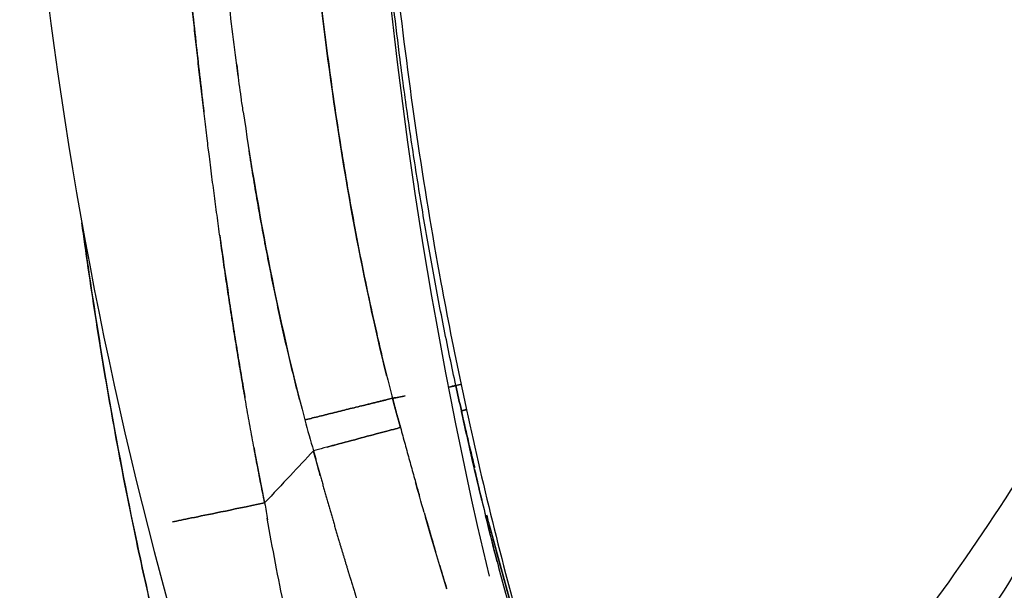
# Model space of a CAD drawing. Units: millimetres. Extents: x 5 to 1879, y -683 to 1784.
# Drawn here: x 1330 to 1370, y 1646 to 1670 of the extents above; entities that cross this region are included whole.
import ezdxf

# ---------------------------------------------------------------- set-up
doc = ezdxf.new("R2010")
doc.units = ezdxf.units.MM

# ---------------------------------------------------------------- blocks, each defined once
blk = doc.blocks.new('LEFT_2D_OLL01')
at = {"extrusion": (4.93038e-32, -2.22045e-16, -1)}
blk.add_arc((-1532.832, 1690.534), 189.167, 346.63421, 7.21793, dxfattribs=at)
blk.add_arc((1505.892, 1692.433), 176.544, 182.93755, 203.74516)
for points, knots in [([(1375.471, 1637.614), (1376.427, 1639.221), (1377.374, 1640.934), (1379.265, 1644.622), (1380.207, 1646.6), (1381.978, 1650.662), (1382.812, 1652.731), (1384.365, 1656.957), (1385.096, 1659.092), (1386.311, 1663.318), (1386.816, 1665.368), (1387.624, 1669.3), (1387.95, 1671.163), (1388.508, 1675.001), (1388.739, 1676.986), (1389.101, 1681.078), (1389.229, 1683.195), (1389.373, 1687.572), (1389.384, 1689.84), (1389.275, 1694.559), (1389.145, 1697.017), (1388.722, 1702.092), (1388.418, 1704.715), (1387.608, 1710.119), (1387.089, 1712.902), (1385.807, 1718.562), (1385.016, 1721.439), (1383.216, 1727.1), (1382.199, 1729.889), (1380.06, 1735.176), (1378.944, 1737.692), (1376.752, 1742.235), (1375.682, 1744.295), (1373.668, 1747.9), (1372.723, 1749.481), (1370.917, 1752.306), (1370.052, 1753.571), (1368.344, 1755.907), (1367.499, 1756.982), (1365.821, 1758.98), (1364.987, 1759.899), (1363.797, 1761.124), (1363.411, 1761.507), (1363.048, 1761.856)], [0, 0, 0, 0, 10.007137, 10.007137, 20.125367, 20.125367, 29.488893, 29.488893, 38.234547, 38.234547, 45.559101, 45.559101, 51.701249, 51.701249, 57.931058, 57.931058, 64.379981, 64.379981, 71.19281, 71.19281, 78.559302, 78.559302, 86.477223, 86.477223, 95.008606, 95.008606, 104.026346, 104.026346, 113.055337, 113.055337, 121.57123, 121.57123, 129.05153, 129.05153, 135.454879, 135.454879, 141.330985, 141.330985, 147.21822, 147.21822, 153.331782, 153.331782, 156.241624, 156.241624, 156.241624, 156.241624]), ([(1360.206, 1637.512), (1361.146, 1638.536), (1362.13, 1639.651), (1364.293, 1642.227), (1365.479, 1643.716), (1367.895, 1646.971), (1369.129, 1648.751), (1371.462, 1652.443), (1372.563, 1654.325), (1374.584, 1658.131), (1375.509, 1660.013), (1377.201, 1663.829), (1377.979, 1665.726), (1379.399, 1669.689), (1380.042, 1671.796), (1380.901, 1675.664), (1381.195, 1677.323), (1381.673, 1680.668), (1381.861, 1682.361), (1382.163, 1685.975), (1382.267, 1687.909), (1382.358, 1691.885), (1382.341, 1693.934), (1382.175, 1698.207), (1382.015, 1700.437), (1381.52, 1705.124), (1381.169, 1707.584), (1380.218, 1712.641), (1379.601, 1715.239), (1378.118, 1720.414), (1377.245, 1722.994), (1375.304, 1727.962), (1374.239, 1730.363), (1372.118, 1734.701), (1371.074, 1736.677), (1369.165, 1739.943), (1368.303, 1741.299), (1366.687, 1743.614), (1365.928, 1744.61), (1364.422, 1746.425), (1363.673, 1747.245), (1362.175, 1748.754), (1361.417, 1749.439), (1359.856, 1750.744), (1359.057, 1751.343), (1357.554, 1752.393), (1356.857, 1752.83), (1355.985, 1753.336), (1355.718, 1753.483), (1355.479, 1753.611)], [0, 0, 0, 0, 10.004741, 10.004741, 21.499602, 21.499602, 33.326974, 33.326974, 43.913313, 43.913313, 52.943363, 52.943363, 61.023398, 61.023398, 68.913937, 68.913937, 74.333197, 74.333197, 79.608184, 79.608184, 85.462698, 85.462698, 91.598326, 91.598326, 98.292684, 98.292684, 105.765502, 105.765502, 113.823766, 113.823766, 122.069964, 122.069964, 130.100607, 130.100607, 137.166335, 137.166335, 142.749909, 142.749909, 147.668027, 147.668027, 152.689225, 152.689225, 158.047216, 158.047216, 164.192939, 164.192939, 170.711797, 170.711797, 173.860897, 173.860897, 173.860897, 173.860897]), ([(1344.496, 1708.239), (1344.599, 1705.772), (1344.297, 1703.301), (1344.08, 1699.094), (1344.014, 1697.353), (1343.875, 1691.479), (1343.919, 1687.341), (1344.273, 1679.108), (1344.58, 1675.009), (1345.479, 1666.872), (1346.071, 1662.83), (1347.064, 1657.422), (1347.338, 1656.031), (1347.63, 1654.643)], [0.267367, 0.267367, 0.267367, 0.267367, 7.679614, 7.679614, 12.904708, 12.904708, 25.306216, 25.306216, 37.625522, 37.625522, 49.865369, 49.865369, 54.11911, 54.11911, 54.11911, 54.11911]), ([(1344.599, 1654.981), (1344.107, 1656.955), (1343.68, 1658.952), (1342.867, 1663.278), (1342.5, 1665.614), (1341.878, 1670.31), (1341.624, 1672.669), (1341.224, 1677.392), (1341.076, 1679.759), (1340.974, 1682.129)], [0.0165409, 0.0165409, 0.0165409, 0.0165409, 0.125, 0.125, 0.25, 0.25, 0.375, 0.375, 0.5, 0.5, 0.5, 0.5]), ([(1340.977, 1682.06), (1341.08, 1679.7), (1341.374, 1675.032), (1342.006, 1669.118), (1342.68, 1664.474), (1343.287, 1660.96), (1343.806, 1658.397), (1344.197, 1656.657), (1344.401, 1655.787), (1344.607, 1654.941), (1344.755, 1654.365), (1344.829, 1654.08)], [0.5040774, 0.5040774, 0.5040774, 0.5040774, 0.6282445, 0.7499927, 0.816706, 0.8749986, 0.9374981, 0.9541902, 0.9687495, 0.9844865, 1, 1, 1, 1]), ([(1359.696, 1632.504), (1361.538, 1634.66), (1363.45, 1637.016), (1366.324, 1640.909), (1367.285, 1642.27), (1369.198, 1645.16), (1370.152, 1646.69), (1372.057, 1649.957), (1373.003, 1651.681), (1374.401, 1654.446), (1374.864, 1655.398), (1375.776, 1657.364), (1376.224, 1658.377), (1377.107, 1660.466), (1377.542, 1661.539), (1378.383, 1663.73), (1378.792, 1664.85), (1379.578, 1667.162), (1379.954, 1668.355), (1380.64, 1670.839), (1380.949, 1672.132), (1381.499, 1674.833), (1381.735, 1676.214), (1382.043, 1678.314), (1382.137, 1679.023), (1382.224, 1679.737)], [0, 0, 0, 0, 0.0625, 0.0625, 0.09375, 0.09375, 0.125, 0.125, 0.15625, 0.15625, 0.171875, 0.171875, 0.1875, 0.1875, 0.203125, 0.203125, 0.21875, 0.21875, 0.234375, 0.234375, 0.25, 0.25, 0.265625, 0.265625, 0.2734953, 0.2734953, 0.2734953, 0.2734953]), ([(1338.721, 1665.804), (1338.693, 1665.998), (1338.613, 1666.556), (1338.382, 1668.243), (1338.054, 1670.953), (1337.825, 1673.303), (1337.72, 1674.52)], [0.2211222, 0.2211222, 0.2211222, 0.2211222, 0.2312025, 0.2501973, 0.3089295, 0.3719525, 0.3719525, 0.3719525, 0.3719525]), ([(1336.497, 1671.369), (1336.54, 1670.951), (1336.634, 1670.048), (1336.83, 1668.243), (1336.995, 1666.798), (1337.109, 1665.838), (1337.116, 1665.78)], [0, 0, 0, 0, 0.0578528, 0.1249858, 0.2499424, 0.2579952, 0.2579952, 0.2579952, 0.2579952]), ([(1347.42, 1654.6), (1347.339, 1654.98), (1347.176, 1655.747), (1346.94, 1656.907), (1346.71, 1658.084), (1346.487, 1659.276), (1346.271, 1660.482), (1346.061, 1661.701), (1345.86, 1662.931), (1345.666, 1664.171), (1345.481, 1665.42), (1345.304, 1666.677), (1345.101, 1668.21), (1344.964, 1669.325), (1344.883, 1670.019)], [0, 0, 0, 0, 0.0215501, 0.0434076, 0.0655464, 0.0879411, 0.1105669, 0.1333994, 0.1564152, 0.1795911, 0.2029049, 0.2263346, 0.249859, 0.2885437, 0.2885437, 0.2885437, 0.2885437]), ([(1338.451, 1667.76), (1338.463, 1667.667), (1338.475, 1667.573), (1338.497, 1667.412), (1338.506, 1667.345), (1338.515, 1667.278)], [0.74514208, 0.74514208, 0.74514208, 0.74514208, 0.75, 0.75, 0.75349268, 0.75349268, 0.75349268, 0.75349268]), ([(1338.722, 1665.796), (1338.989, 1663.957), (1339.293, 1662.125), (1340.093, 1657.917), (1340.618, 1655.548), (1341.243, 1653.198)], [0.7791971, 0.7791971, 0.7791971, 0.7791971, 0.875, 0.875, 1, 1, 1, 1]), ([(1341.027, 1654.026), (1341.017, 1654.065), (1340.925, 1654.422), (1340.757, 1655.102), (1340.526, 1656.07), (1340.304, 1657.05), (1340.089, 1658.041), (1339.882, 1659.044), (1339.683, 1660.059), (1339.49, 1661.085), (1339.306, 1662.123), (1339.129, 1663.164), (1339.017, 1663.86), (1338.963, 1664.205)], [0.0147068, 0.0147068, 0.0147068, 0.0147068, 0.0167793, 0.0337209, 0.0508265, 0.0680977, 0.085536, 0.1031427, 0.1209192, 0.1388666, 0.1569859, 0.1752783, 0.1933241, 0.1933241, 0.1933241, 0.1933241]), ([(1366.04, 1624.658), (1366.172, 1624.819), (1366.434, 1625.139), (1366.828, 1625.626), (1367.218, 1626.112), (1367.603, 1626.597), (1367.985, 1627.081), (1368.362, 1627.564), (1368.733, 1628.046), (1369.1, 1628.526), (1369.461, 1629.004), (1369.817, 1629.48), (1370.166, 1629.952), (1370.51, 1630.422), (1370.848, 1630.888), (1371.179, 1631.351), (1371.504, 1631.81), (1371.823, 1632.264), (1372.135, 1632.714), (1372.439, 1633.16), (1372.737, 1633.6), (1373.028, 1634.036), (1373.312, 1634.465), (1373.589, 1634.89), (1373.858, 1635.308), (1374.121, 1635.72), (1374.377, 1636.126), (1374.626, 1636.525), (1374.867, 1636.917), (1375.102, 1637.302), (1375.329, 1637.679), (1375.55, 1638.049), (1375.763, 1638.41), (1375.97, 1638.763), (1376.169, 1639.108), (1376.362, 1639.444), (1376.548, 1639.77), (1376.726, 1640.088), (1376.898, 1640.396), (1377.063, 1640.694), (1377.221, 1640.981), (1377.372, 1641.259), (1377.516, 1641.526), (1377.653, 1641.783), (1377.784, 1642.028), (1377.908, 1642.262), (1378.025, 1642.486), (1378.136, 1642.697), (1378.24, 1642.897), (1378.337, 1643.085), (1378.427, 1643.261), (1378.511, 1643.425), (1378.588, 1643.577), (1378.659, 1643.716), (1378.723, 1643.842), (1378.781, 1643.956), (1378.831, 1644.057), (1378.876, 1644.146), (1378.913, 1644.221), (1379.256, 1644.907), (1379.881, 1646.194), (1380.763, 1648.106), (1381.571, 1649.949), (1382.221, 1651.504), (1382.846, 1653.055), (1383.573, 1654.922), (1384.589, 1657.704), (1385.386, 1660.138), (1385.831, 1661.656), (1385.882, 1661.831)], [0, 0, 0, 0, 0.004551, 0.0090264, 0.0134265, 0.0177516, 0.0220021, 0.0261781, 0.0302799, 0.0343077, 0.0382616, 0.042142, 0.0459488, 0.0496823, 0.0533426, 0.0569298, 0.060444, 0.0638853, 0.0672552, 0.0705535, 0.07378, 0.076934, 0.0800154, 0.0830236, 0.0859586, 0.0888199, 0.0916075, 0.0943211, 0.0969606, 0.099526, 0.1020171, 0.1044339, 0.1067763, 0.1090443, 0.111238, 0.1133573, 0.1154022, 0.1173728, 0.1192691, 0.1210911, 0.122839, 0.1245127, 0.1261123, 0.127638, 0.1290898, 0.1304679, 0.1317722, 0.1330028, 0.1341598, 0.1352433, 0.1362532, 0.1371896, 0.1380526, 0.138842, 0.1395581, 0.1402007, 0.1407699, 0.1412657, 0.1416882, 0.1420372, 0.1527811, 0.1628159, 0.1721485, 0.1807837, 0.1856576, 0.1943527, 0.2068994, 0.2232339, 0.2253436, 0.2253436, 0.2253436, 0.2253436]), ([(1332.122, 1661.257), (1332.205, 1660.655), (1332.535, 1658.319), (1333.225, 1653.955), (1334.296, 1648.339), (1335.625, 1642.628), (1336.808, 1638.426), (1337.723, 1635.556), (1338.255, 1633.979), (1338.808, 1632.426), (1339.382, 1630.9), (1339.978, 1629.4), (1340.594, 1627.926), (1341.026, 1626.959), (1341.241, 1626.478)], [0.2103051, 0.2103051, 0.2103051, 0.2103051, 0.2502036, 0.3652404, 0.5003919, 0.6255488, 0.7501321, 0.7869305, 0.8233636, 0.8594285, 0.8951239, 0.9304498, 0.9654076, 1, 1, 1, 1]), ([(1340.892, 1627.257), (1340.892, 1627.258), (1340.772, 1627.53), (1340.53, 1628.087), (1340.17, 1628.942), (1339.805, 1629.835), (1339.438, 1630.765), (1339.068, 1631.734), (1338.696, 1632.742), (1338.324, 1633.788), (1337.952, 1634.874), (1337.581, 1636), (1337.053, 1637.668), (1336.399, 1639.878), (1335.659, 1642.63), (1334.979, 1645.405), (1334.253, 1648.668), (1333.524, 1652.363), (1332.828, 1656.422), (1332.385, 1659.369), (1332.163, 1660.96), (1332.123, 1661.256)], [0.0186864, 0.0186864, 0.0186864, 0.0186864, 0.0187272, 0.0382417, 0.0585469, 0.0796466, 0.1015441, 0.124243, 0.1477465, 0.1720578, 0.1971797, 0.2231145, 0.2498643, 0.3120635, 0.374453, 0.4369878, 0.4996151, 0.5940023, 0.6842056, 0.7700353, 0.7896742, 0.7896742, 0.7896742, 0.7896742]), ([(1337.762, 1660.751), (1337.771, 1660.685), (1337.876, 1659.934), (1338.086, 1658.483), (1338.41, 1656.382), (1338.654, 1654.916), (1338.787, 1654.15), (1338.795, 1654.1)], [0.4905817, 0.4905817, 0.4905817, 0.4905817, 0.4998259, 0.594861, 0.6923925, 0.7924218, 0.7993763, 0.7993763, 0.7993763, 0.7993763]), ([(1344.829, 1654.08), (1344.884, 1653.87), (1344.989, 1653.47), (1345.102, 1653.073), (1345.155, 1652.884)], [0, 0, 0, 0, 0.5257418, 1, 1, 1, 1]), ([(1347.646, 1653.57), (1347.742, 1653.59), (1347.82, 1653.607), (1347.846, 1653.612), (1347.848, 1653.613), (1347.849, 1653.613)], [0, 0, 0, 0, 0.25, 0.25, 0.279469, 0.279469, 0.279469, 0.279469]), ([(1347.646, 1653.57), (1347.733, 1653.17), (1347.825, 1652.747), (1347.92, 1652.324), (1347.925, 1652.3)], [0, 0, 0, 0, 0.07109705, 0.07532343, 0.07532343, 0.07532343, 0.07532343]), ([(1348.2, 1651.237), (1348.197, 1651.249), (1348.007, 1652.025), (1347.826, 1652.803), (1347.646, 1653.57)], [0.8789614, 0.8789614, 0.8789614, 0.8789614, 0.8807665, 1, 1, 1, 1]), ([(1347.85, 1653.613), (1348.562, 1650.356), (1349.369, 1647.117), (1351.135, 1640.763), (1352.088, 1637.642), (1353.113, 1634.547)], [0, 0, 0, 0, 10.003928, 10.003928, 19.786555, 19.786555, 19.786555, 19.786555]), ([(1345.155, 1652.884), (1344.989, 1652.841), (1344.765, 1652.782), (1344.214, 1652.637), (1343.888, 1652.55), (1343.199, 1652.367), (1342.839, 1652.27), (1342.168, 1652.09), (1341.859, 1652.007), (1341.596, 1651.936)], [0, 0, 0, 0, 0.25, 0.25, 0.5, 0.5, 0.75, 0.75, 1, 1, 1, 1]), ([(1342.159, 1652.088), (1342.27, 1652.117), (1342.385, 1652.148), (1342.839, 1652.27), (1343.199, 1652.367), (1343.888, 1652.55), (1344.214, 1652.637), (1344.765, 1652.782), (1344.989, 1652.841), (1345.155, 1652.884)], [0.1618698, 0.1618698, 0.1618698, 0.1618698, 0.25, 0.25, 0.5, 0.5, 0.75, 0.75, 1, 1, 1, 1]), ([(1345.155, 1652.884), (1345.217, 1652.657), (1345.338, 1652.207), (1345.521, 1651.541), (1345.702, 1650.891), (1345.836, 1650.417), (1345.909, 1650.16), (1345.922, 1650.113)], [0, 0, 0, 0, 0.0395763, 0.0782798, 0.1160903, 0.1529885, 0.1611315, 0.1611315, 0.1611315, 0.1611315]), ([(1339.16, 1652.071), (1339.161, 1652.064), (1339.303, 1651.307), (1339.452, 1650.551), (1339.599, 1649.802)], [0.8939812, 0.8939812, 0.8939812, 0.8939812, 0.8949541, 1, 1, 1, 1]), ([(1341.596, 1651.936), (1341.281, 1651.6), (1340.613, 1650.89), (1339.949, 1650.177), (1339.599, 1649.802)], [0, 0, 0, 0, 0.473019, 1, 1, 1, 1]), ([(1348.179, 1651.185), (1348.18, 1651.182), (1348.273, 1650.781), (1348.461, 1649.983), (1348.753, 1648.792), (1349.053, 1647.603), (1349.364, 1646.416), (1349.718, 1645.1), (1350.177, 1643.454), (1350.541, 1642.206), (1350.757, 1641.483)], [0.1416193, 0.1416193, 0.1416193, 0.1416193, 0.1421398, 0.2131692, 0.2842193, 0.3553167, 0.4264277, 0.4975393, 0.5923159, 0.7235039, 0.7235039, 0.7235039, 0.7235039]), ([(1335.833, 1649.029), (1336.039, 1649.071), (1336.292, 1649.123), (1336.931, 1649.255), (1337.322, 1649.335), (1338.291, 1649.534), (1338.867, 1649.652), (1339.599, 1649.802)], [0.2629496, 0.2629496, 0.2629496, 0.2629496, 0.5, 0.5, 0.75, 0.75, 1, 1, 1, 1]), ([(1339.599, 1649.802), (1338.867, 1649.652), (1338.291, 1649.534), (1337.322, 1649.335), (1336.931, 1649.255), (1336.292, 1649.123), (1336.039, 1649.071), (1335.833, 1649.029)], [0, 0, 0, 0, 0.25, 0.25, 0.5, 0.5, 0.7370498, 0.7370498, 0.7370498, 0.7370498]), ([(1342.261, 1638.346), (1341.947, 1639.326), (1341.649, 1640.361), (1341.19, 1642.108), (1341.023, 1642.783), (1340.703, 1644.146), (1340.55, 1644.835), (1340.152, 1646.729), (1339.92, 1647.947), (1339.705, 1649.183)], [0.2940646, 0.2940646, 0.2940646, 0.2940646, 0.5, 0.5, 0.625, 0.625, 0.75, 0.75, 0.9643222, 0.9643222, 0.9643222, 0.9643222]), ([(1346.124, 1649.409), (1346.16, 1649.285), (1346.252, 1648.967), (1346.407, 1648.435), (1346.526, 1648.027), (1346.589, 1647.813)], [0.20229231, 0.20229231, 0.20229231, 0.20229231, 0.22397754, 0.25803814, 0.29578479, 0.29578479, 0.29578479, 0.29578479]), ([(1347.047, 1646.282), (1346.938, 1646.641), (1346.83, 1647.002), (1346.615, 1647.727), (1346.508, 1648.091), (1346.327, 1648.71), (1346.253, 1648.965), (1346.179, 1649.219)], [0.6250065, 0.6250065, 0.6250065, 0.6250065, 0.6875072, 0.6875072, 0.7500078, 0.7500078, 0.7933906, 0.7933906, 0.7933906, 0.7933906]), ([(1353.097, 1634.541), (1352.958, 1634.957), (1352.686, 1635.773), (1352.295, 1636.975), (1351.926, 1638.129), (1351.457, 1639.617), (1350.86, 1641.564), (1350.276, 1643.543), (1349.579, 1645.975), (1349.096, 1647.745), (1348.736, 1649.12), (1348.69, 1649.298)], [0, 0, 0, 0, 0.066443, 0.130264, 0.1914577, 0.2500109, 0.366652, 0.5000075, 0.5626566, 0.7499984, 0.7779425, 0.7779425, 0.7779425, 0.7779425]), ([(1348.798, 1648.883), (1348.809, 1648.844), (1348.819, 1648.804), (1349.249, 1647.169), (1349.69, 1645.579), (1350.24, 1643.675), (1350.333, 1643.357), (1350.426, 1643.039)], [0.2438323, 0.2438323, 0.2438323, 0.2438323, 0.25, 0.25, 0.5, 0.5, 0.5502216, 0.5502216, 0.5502216, 0.5502216]), ([(1346.759, 1647.242), (1346.851, 1646.931), (1346.944, 1646.622), (1347.038, 1646.313), (1347.038, 1646.312)], [0.32943108, 0.32943108, 0.32943108, 0.32943108, 0.3843026, 0.38434399, 0.38434399, 0.38434399, 0.38434399])]:
    blk.add_open_spline(points, degree=3, knots=knots)
for points, weights, knots in [([(1339.599, 1649.802), (1338.881, 1653.369), (1338.293, 1656.955), (1337.287, 1664.148), (1336.87, 1667.755), (1336.497, 1671.369)], [1.00000000314, 1.00000000317, 1.0000000032, 1.00000000324, 1.00000000325, 1.00000000325], [0, 0, 0, 0, 0.499981, 0.499981, 1, 1, 1, 1]), ([(1341.596, 1651.936), (1341.792, 1651.208), (1341.992, 1650.485), (1342.402, 1649.052), (1342.612, 1648.342), (1342.929, 1647.287), (1343.036, 1646.937), (1343.251, 1646.24), (1343.359, 1645.894), (1343.577, 1645.205), (1343.687, 1644.863), (1343.907, 1644.187), (1344.018, 1643.854), (1344.242, 1643.195), (1344.354, 1642.87), (1344.58, 1642.23), (1344.694, 1641.915), (1344.813, 1641.59), (1344.819, 1641.575), (1344.824, 1641.561)], [0.999999880417, 0.99999987886, 0.999999876992, 0.999999872495, 0.999999869856, 0.999999865318, 0.999999863704, 0.99999986026, 0.99999985843, 0.999999854553, 0.999999852505, 0.999999848223, 0.999999845987, 0.999999841346, 0.999999838941, 0.999999834007, 0.999999831477, 0.999999828787, 0.999999828665, 0.999999828542], [0, 0, 0, 0, 0.1249831, 0.1249831, 0.2499855, 0.2499855, 0.3124867, 0.3124867, 0.3749879, 0.3749879, 0.4374891, 0.4374891, 0.4999903, 0.4999903, 0.5624915, 0.5624915, 0.6249927, 0.6249927, 0.627967, 0.627967, 0.627967, 0.627967])]:
    blk.add_rational_spline(points, weights, degree=3, knots=knots)
for points in [[(1347.42, 1654.6), (1347.321, 1654.58), (1347.222, 1654.56), (1347.121, 1654.54)], [(1347.42, 1654.6), (1347.495, 1654.256), (1347.57, 1653.913), (1347.646, 1653.57)], [(1347.646, 1653.57), (1347.57, 1653.913), (1347.495, 1654.256), (1347.42, 1654.6)], [(1347.63, 1654.643), (1347.702, 1654.3), (1347.776, 1653.956), (1347.85, 1653.613)], [(1345.35, 1654.184), (1345.178, 1654.15), (1345.004, 1654.115), (1344.829, 1654.08)], [(1345.155, 1652.884), (1345.041, 1653.281), (1344.935, 1653.671), (1344.829, 1654.08)], [(1347.65, 1653.553), (1347.649, 1653.559), (1347.648, 1653.564), (1347.646, 1653.57)], [(1347.647, 1653.568), (1347.647, 1653.568), (1347.647, 1653.568), (1347.647, 1653.568)], [(1347.647, 1653.568), (1347.647, 1653.568), (1347.647, 1653.568), (1347.647, 1653.568)], [(1348.103, 1651.514), (1347.949, 1652.19), (1347.8, 1652.867), (1347.652, 1653.545)], [(1347.85, 1653.613), (1347.85, 1653.613), (1347.85, 1653.613), (1347.85, 1653.613)], [(1341.243, 1653.198), (1341.355, 1652.776), (1341.472, 1652.355), (1341.596, 1651.936)], [(1341.596, 1651.936), (1341.596, 1651.936), (1341.596, 1651.936), (1341.596, 1651.937)], [(1341.876, 1650.914), (1341.782, 1651.254), (1341.689, 1651.595), (1341.596, 1651.936)], [(1348.484, 1649.897), (1348.354, 1650.433), (1348.228, 1650.969), (1348.105, 1651.507)], [(1346.124, 1649.409), (1346.004, 1649.825), (1345.885, 1650.241), (1345.768, 1650.659)], [(1339.599, 1649.802), (1339.638, 1649.571), (1339.678, 1649.34), (1339.718, 1649.11)], [(1349.111, 1647.389), (1348.949, 1648.016), (1348.79, 1648.644), (1348.636, 1649.273)]]:
    blk.add_open_spline(points, degree=3)
for points, weights, degree in [([(1347.121, 1654.54), (1347.222, 1654.56), (1347.322, 1654.58), (1347.42, 1654.6)], [1.00004995655, 1.00013189414, 1.00022323122, 1.00032396781], 3), ([(1347.63, 1654.643), (1347.63, 1654.644), (1347.42, 1654.6)], [0.783393945778, 0.844642050306, 0.999901520652], 2), ([(1341.243, 1653.198), (1343.425, 1653.742), (1344.829, 1654.08)], [1.00000253993, 0.724668905359, 1.00000239759], 2), ([(1344.829, 1654.08), (1343.425, 1653.742), (1341.243, 1653.198)], [0.999997825004, 0.724664866928, 1], 2), ([(1344.829, 1654.08), (1345.004, 1654.115), (1345.178, 1654.15), (1345.35, 1654.184)], [0.999745332654, 0.999660269078, 0.999598690533, 0.999560597018], 3), ([(1347.85, 1653.613), (1347.85, 1653.614), (1347.646, 1653.57)], [0.786276156078, 0.847365902173, 1.00006589956], 2), ([(1347.647, 1653.568), (1347.647, 1653.568), (1347.647, 1653.568)], [0.74915473218, 0.749157277569, 0.749159824749], 2), ([(1347.647, 1653.568), (1347.647, 1653.568), (1347.647, 1653.568)], [0.749159840875, 0.749157293691, 0.749154748299], 2), ([(1347.85, 1653.613), (1347.85, 1653.613), (1347.85, 1653.613)], [0.790167694519, 0.787963309508, 0.785867807194], 2)]:
    blk.add_rational_spline(points, weights, degree=degree)

msp = doc.modelspace()

# ---------------------------------------------------------------- block references
msp.add_blockref('LEFT_2D_OLL01', (0, 0))

doc.saveas('drawing.dxf')
